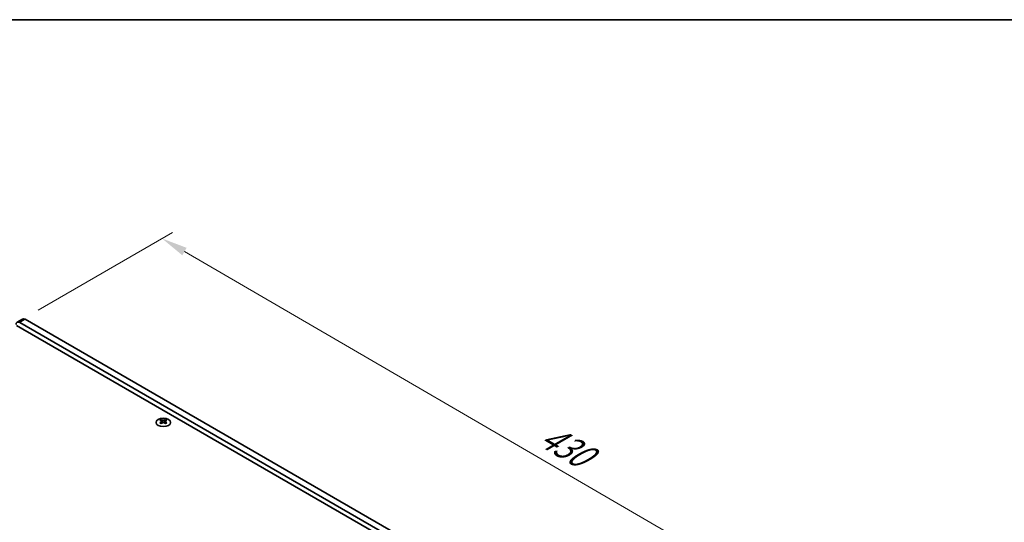
# Model space of a CAD drawing. Units: millimetres. Extents: x 0 to 9815, y 0 to 1686.
# Drawn here: x 336 to 810, y 1163 to 1405 of the extents above; entities that cross this region are included whole.
import ezdxf

# ---------------------------------------------------------------- set-up
doc = ezdxf.new("R2010")
doc.units = ezdxf.units.MM
doc.header["$LTSCALE"] = 5
doc.layers.get('Defpoints').update_dxf_attribs({"lineweight": 25})
for name, color, linetype, lineweight in [('Border (ISO)', 7, 'Continuous', 35), ('Dimension (ISO)', 7, 'Continuous', 18), ('Visible (ISO)', 7, 'Continuous', 35), ('Visible Narrow (ISO)', 7, 'Continuous', 25)]:
    doc.layers.add(name, color=color, linetype=linetype, lineweight=lineweight)
doc.styles.add('Note Text (TK)', font='txt')
doc.dimstyles.new('Default - Method 1b (TK)', dxfattribs={"dimscale": 5, "dimtxt": 2.5, "dimasz": 2.5, "dimexe": 1, "dimexo": 1.5, "dimgap": 1, "dimtad": 1, "dimtoh": 1, "dimrnd": 1e-08, "dimdsep": 46, "dimtxsty": 'Note Text (TK)', "dimcen": 0.09, "dimdle": 5, "dimclrd": 100, "dimclre": 100, "dimclrt": 7, "dimadec": 1, "dimazin": 1, "dimtfac": 1, "dimtmove": 0, "dimatfit": 3, "dimfxl": 0, "dimtolj": 1, "dimlwd": -1, "dimlwe": -1, "dimarcsym": 0})

# ---------------------------------------------------------------- blocks, each defined once
blk = doc.blocks.new('図面枠 tk図枠')
at = {"layer": 'Border (ISO)'}
blk.add_line((14.5, 289), (405.5, 289), dxfattribs=at)
blk = doc.blocks.new('*D17')
at = {"layer": 'Defpoints', "color": 0, "transparency": 16777216}
for p in [(337.51, 1260.85), (784.24, 1079.05), (717.07, 1040.27)]:
    blk.add_point(p, dxfattribs=at)
at = {"layer": 'Dimension (ISO)', "color": 100, "transparency": 16777216}
for p, q in [((345, 1265.17), (409.68, 1302.51)), ((415.5, 1293.35), (773.43, 1085.33)), ((724.55, 1044.59), (789.23, 1081.94))]:
    blk.add_line(p, q, dxfattribs=at)
for points in [[(416.54, 1295.15), (414.45, 1291.55), (404.69, 1299.63)], [(774.48, 1087.14), (772.39, 1083.53), (784.24, 1079.05)]]:
    blk.add_solid(points, dxfattribs=at)
at = {"layer": 'Dimension (ISO)', "color": 7, "transparency": 16777216, "insert": (586.02, 1207.26), "char_height": 12.5, "attachment_point": 4, "rotation": 329.8369, "style": 'Note Text (TK)'}
blk.add_mtext('\\A1;{\\Q29.837;\\W0.818;\\H0.816x; \\fＭＳ Ｐゴシック|b0|i0;\\H12.5000;430}', dxfattribs=at)
blk = doc.blocks.new('*D18')
at = {"layer": 'Defpoints', "color": 0, "transparency": 16777216}
for p in [(273.09, 1298.64), (338.76, 1260.72), (111.34, 1156.26)]:
    blk.add_point(p, dxfattribs=at)
at = {"layer": 'Dimension (ISO)', "color": 100, "transparency": 16777216}
for p, q in [((331.26, 1265.05), (268.09, 1301.53)), ((79.74, 1187.01), (262.27, 1292.39)), ((103.84, 1160.59), (63.92, 1183.65))]:
    blk.add_line(p, q, dxfattribs=at)
for points in [[(261.23, 1294.19), (263.31, 1290.59), (273.09, 1298.64)], [(78.7, 1188.81), (80.78, 1185.2), (68.92, 1180.76)]]:
    blk.add_solid(points, dxfattribs=at)
at = {"layer": 'Dimension (ISO)', "color": 7, "transparency": 16777216, "insert": (159.07, 1244.47), "char_height": 12.5, "attachment_point": 4, "rotation": 30, "style": 'Note Text (TK)'}
blk.add_mtext('\\A1;{\\Q-30.000;\\W0.816;\\H0.816x;231}', dxfattribs=at)

msp = doc.modelspace()

# ---------------------------------------------------------------- linework, layer by layer
at = {"layer": 'Visible (ISO)'}
for p, q in [((334.5663, 1257.7898), (713.7524, 1038.8666)), ((337.5148, 1260.8479), (334.8631, 1259.317)), ((336.1131, 1259.1931), (712.6475, 1041.8009)), ((715.2991, 1043.3319), (338.7648, 1260.7241)), ((404.2385, 1212.4515), (404.2385, 1212.1808)), ((404.3994, 1211.5946), (404.3994, 1210.5675)), ((406.243, 1211.5946), (406.243, 1210.5675)), ((406.404, 1212.4515), (406.404, 1212.1808))]:
    msp.add_line(p, q, dxfattribs=at)
for centre, major_axis, start_param, end_param in [((336.1131, 1257.1519), (-1.25, 2.1651), 5.49778714, 7.06858347), ((338.7648, 1258.6828), (-1.25, 2.1651), 5.49778714, 6.28318531), ((403.907, 1204.8938), (4.5171, 7.8238), 0.73348815, 0.83730818), ((404.9898, 1203.8859), (-4.6205, 8.0029), 5.61642416, 5.71594113), ((404.9898, 1204.2687), (4.6205, 8.0029), 0.90403518, 1.00355215), ((403.907, 1203.2608), (-4.5171, 7.8238), 5.44587713, 5.54969716), ((405.6527, 1204.2687), (4.6205, -8.0029), 2.47483151, 2.57434848), ((405.1223, 1211.6705), (0.625, -1.0825), 3.92699082, 4.29658814), ((405.6527, 1203.8859), (-4.6205, -8.0029), 4.04562784, 4.14514481), ((405.1223, 1211.6705), (0.625, -1.0825), 4.54004732, 5.14665184), ((404.9898, 1204.2687), (4.6205, 8.0029), 0.56724417, 0.66676114), ((404.9898, 1203.8859), (-4.6205, 8.0029), 5.27963315, 5.37915012), ((405.5201, 1211.6705), (0.625, 1.0825), 4.27812612, 4.88473064), ((405.5201, 1211.6705), (0.625, 1.0825), 5.12818982, 5.49778714), ((406.7354, 1204.8938), (4.5171, -7.8238), 2.30428447, 2.40810451), ((406.7354, 1203.2608), (-4.5171, -7.8238), 3.8750808, 3.97890083), ((405.6527, 1203.8859), (-4.6205, -8.0029), 3.70883683, 3.8083538), ((405.6527, 1204.2687), (4.6205, -8.0029), 2.1380405, 2.23755747)]:
    msp.add_ellipse(centre, major_axis=major_axis, ratio=0.57735027, start_param=start_param, end_param=end_param, dxfattribs=at)
msp.add_ellipse((405.3212, 1211.0709), major_axis=(3.5, 0), ratio=0.57735027, dxfattribs=at)
for points in [[(404.2164, 1211.3143), (404.2716, 1211.3538), (404.3197, 1211.4009), (404.3836, 1211.4986), (404.3994, 1211.5492), (404.3994, 1211.6401), (404.3836, 1211.6863), (404.3197, 1211.7665), (404.2716, 1211.8003), (404.2164, 1211.8246)], [(404.8793, 1212.2074), (404.9345, 1212.1831), (405.0047, 1212.1619), (405.1587, 1212.1338), (405.2425, 1212.1268), (405.3999, 1212.1268), (405.4838, 1212.1338), (405.6378, 1212.1619), (405.7079, 1212.1831), (405.7632, 1212.2074)], [(405.7632, 1210.9316), (405.7079, 1210.9711), (405.6378, 1211.0055), (405.4838, 1211.0512), (405.3999, 1211.0624), (405.2425, 1211.0624), (405.1587, 1211.0512), (405.0047, 1211.0055), (404.9345, 1210.9711), (404.8793, 1210.9316)], [(406.4261, 1211.8246), (406.3708, 1211.8003), (406.3227, 1211.7665), (406.2588, 1211.6863), (406.243, 1211.6401), (406.243, 1211.5492), (406.2588, 1211.4986), (406.3227, 1211.4009), (406.3708, 1211.3538), (406.4261, 1211.3143)]]:
    msp.add_open_spline(points, degree=3, knots=[0.076192776, 0.076192776, 0.076192776, 0.076192776, 0.0950828432, 0.0950828432, 0.1139729103, 0.1139729103, 0.1328629774, 0.1328629774, 0.1517530446, 0.1517530446, 0.1517530446, 0.1517530446], dxfattribs=at)
at = {"layer": 'Visible Narrow (ISO)'}
for p, q in [((338.7648, 1260.7241), (336.1131, 1259.1931)), ((404.2385, 1212.1808), (403.8679, 1211.9668)), ((404.2164, 1211.3143), (404.2164, 1210.4499)), ((404.8793, 1212.2074), (404.8793, 1210.9316)), ((405.7632, 1212.2074), (405.7632, 1210.9316)), ((406.7746, 1211.9668), (406.404, 1212.1808)), ((406.4261, 1211.3143), (406.4261, 1210.4499))]:
    msp.add_line(p, q, dxfattribs=at)

# ---------------------------------------------------------------- block references
at = {"xscale": 5, "yscale": 5, "zscale": 5}
msp.add_blockref('図面枠 tk図枠', (-72.5, -40), dxfattribs=at)

# ---------------------------------------------------------------- dimensions: what is measured, and where the dimension line sits
at = {"layer": 'Dimension (ISO)', "color": 100, "true_color": 0x00ff3f}
for base, p1, p2, angle, text, override, picture, middle in [((273.0922, 1298.6401), (111.3416, 1156.2635), (338.7648, 1260.7241), 210, '{\\Q-30.000;\\W0.816;\\H0.816x;<>}', {"dimgap": 1, "dimtoh": 0, "dimdec": 2, "dimlfac": 0.927024, "dimtol": 0, "dimlim": 0, "dimtp": 0, "dimtm": 0, "dimtdec": 2, "dimtofl": 0, "dimatfit": 1}, '*D18', (171.0037, 1239.6993)), ((784.2421, 1079.0536), (337.5148, 1260.8479), (717.0669, 1040.27), 149.836854, '{\\Q29.837;\\W0.818;\\H0.816x; \\fＭＳ Ｐゴシック|b0|i0;\\H12.5000;430}', {"dimgap": 1, "dimtoh": 0, "dimdec": 2, "dimlfac": 0.978186, "dimtol": 0, "dimlim": 0, "dimtp": 0, "dimtm": 0, "dimtdec": 2, "dimtofl": 0, "dimatfit": 1}, '*D17', (594.466, 1189.3425))]:
    dim = msp.add_linear_dim(base=base, p1=p1, p2=p2, angle=angle, text=text, dimstyle='Default - Method 1b (TK)', override=override, dxfattribs=at)
    dim.commit()
    dim.dimension.update_dxf_attribs({"geometry": picture, "text_midpoint": middle, "dimtype": 160})

doc.saveas('drawing.dxf')
